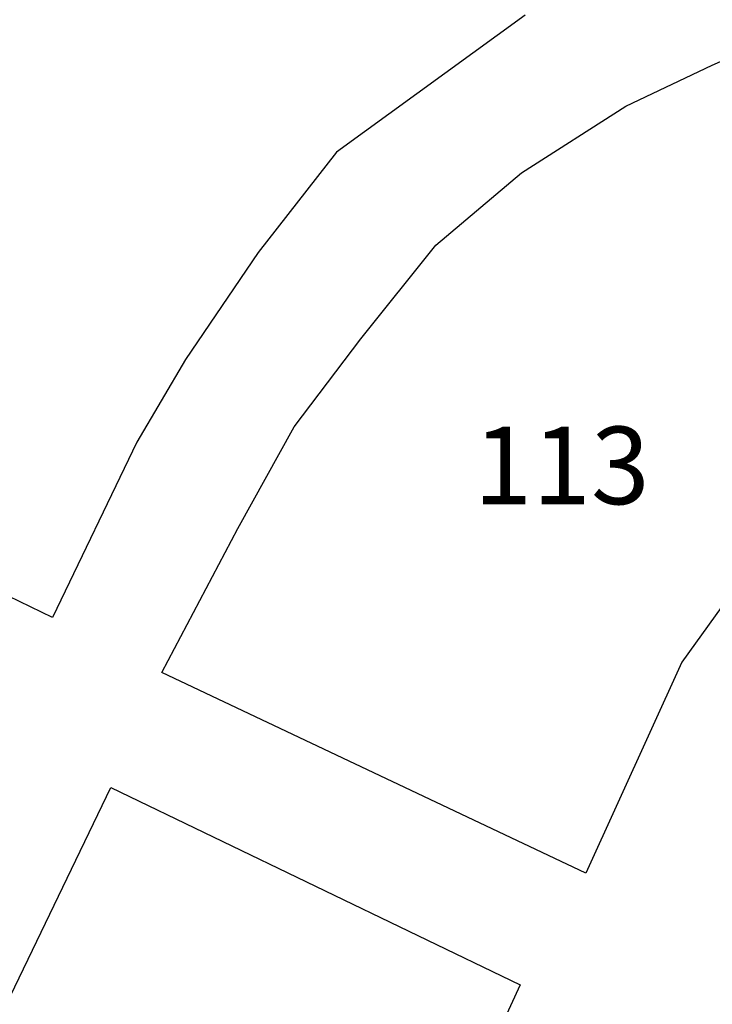
# Model space of a CAD drawing. Extents: x 183092 to 370957, y 1671495 to 3349112.
# Drawn here: x 184892 to 184981, y 1672846 to 1672974 of the extents above; entities that cross this region are included whole.
import ezdxf

# ---------------------------------------------------------------- set-up
doc = ezdxf.new("R2010")
doc.units = 0
doc.header["$MEASUREMENT"] = 0
doc.layers.get('0').update_dxf_attribs({"linetype": 'CONTINUOUS'})
doc.layers.add('P-LIM_TRAC_VIARIO', color=1, linetype='CONTINUOUS')
doc.styles.add('SIMPLEX', font='simplex.shx')

msp = doc.modelspace()

# ---------------------------------------------------------------- linework, layer by layer
at = {"layer": 'P-LIM_TRAC_VIARIO'}
for p, q in [((184957.26, 1672974.233), (184932.849, 1672956.516)), ((184981.399, 1672967.784), (184989.414, 1672971.329)), ((184970.242, 1672962.47), (184981.399, 1672967.784)), ((184956.76, 1672953.838), (184970.242, 1672962.47)), ((184932.849, 1672956.516), (184922.741, 1672943.563)), ((184945.697, 1672944.514), (184956.76, 1672953.838)), ((184936.018, 1672932.429), (184945.697, 1672944.514)), ((184922.741, 1672943.563), (184913.339, 1672929.746)), ((184927.375, 1672921.033), (184936.018, 1672932.429)), ((184913.339, 1672929.746), (184907.046, 1672919.078)), ((184896.175, 1672896.409), (184842.162, 1672922.331)), ((184920.115, 1672907.912), (184927.375, 1672921.033)), ((184907.046, 1672919.078), (184896.175, 1672896.409)), ((184910.266, 1672889.321), (184920.115, 1672907.912)), ((184984.416, 1672900.315), (184977.502, 1672890.646)), ((184977.502, 1672890.646), (184965.057, 1672863.367)), ((184965.057, 1672863.367), (184910.266, 1672889.321)), ((184845.735, 1672754.237), (184903.684, 1672874.456)), ((184903.684, 1672874.456), (184956.593, 1672848.964)), ((184956.593, 1672848.964), (184904.628, 1672736.613)), ((184956.593, 1672848.964), (184956.593, 1672848.964)), ((184956.593, 1672848.964), (184956.593, 1672848.964)), ((184956.593, 1672848.964), (184956.593, 1672848.964)), ((184956.593, 1672848.964), (184956.593, 1672848.964)), ((184956.593, 1672848.964), (184956.593, 1672848.964))]:
    msp.add_line(p, q, dxfattribs=at)

# ---------------------------------------------------------------- texts
at = {"style": 'SIMPLEX'}
msp.add_text('113', height=10.0152, dxfattribs=at).set_placement((184950.583, 1672911.047))

doc.saveas('drawing.dxf')
